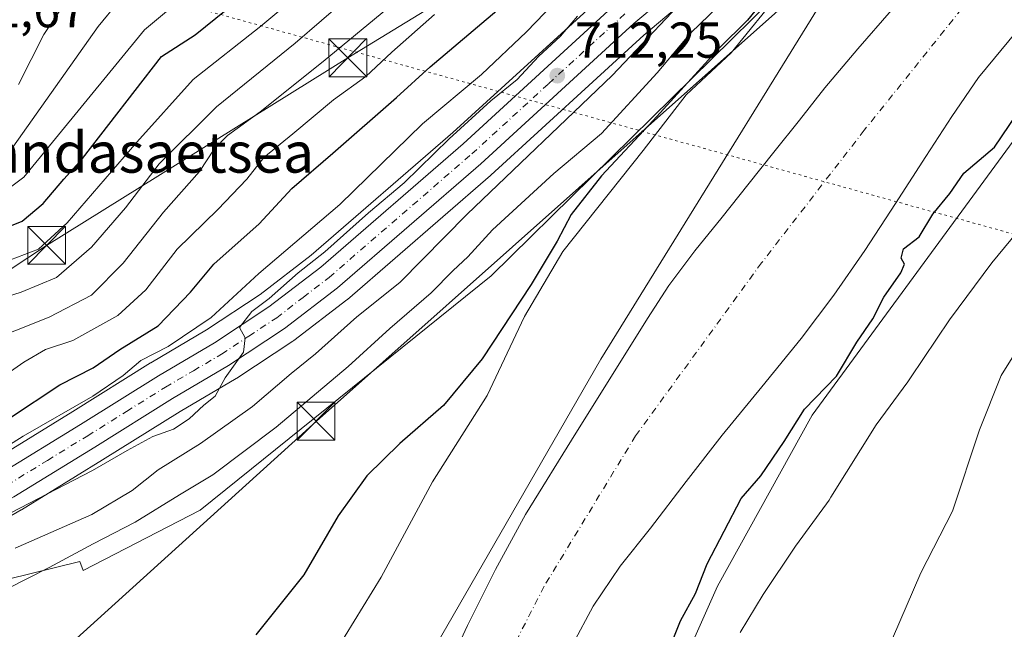
# Model space of a CAD drawing. Units: metres. Extents: x 641038 to 644485, y 4755329 to 4757713.
# Drawn here: x 641973 to 642169, y 4756070 to 4756191 of the extents above; entities that cross this region are included whole.
import ezdxf
from ezdxf.enums import TextEntityAlignment as Align

# ---------------------------------------------------------------- set-up
doc = ezdxf.new("R2010")
doc.units = ezdxf.units.M
doc.header["$MEASUREMENT"] = 0
doc.linetypes.add('DGN Style 4', pattern=[2.638475, 1.318413, -0.659207, 0.001648, -0.659207])
doc.linetypes.add('DGN Style 5', pattern=[1.153612, 0.494405, -0.659207])
for name, color, linetype, lineweight in [('Carretera de calzada única Cxs', 7, 'Continuous', 13), ('Carretera de calzada única eje', 7, 'DGN Style 4', 0), ('Corriente natural Cxs', 4, 'Continuous', 13), ('Corriente natural eje', 4, 'DGN Style 4', 0), ('Curva de nivel maestra', 30, 'Continuous', 30), ('Curva de nivel normal', 30, 'Continuous', 0), ('Espacio natural protegido', 121, 'Continuous', 13), ('Espacio natural protegido CxS', 121, 'Continuous', 0), ('Matorral CxS', 135, 'Continuous', 0), ('Núcleo urbano CxS', 7, 'Continuous', 0), ('Prado CxS', 92, 'Continuous', 0), ('Punto de cota en terreno', 7, 'Continuous', 0), ('Rótulo de punto de cota en terreno', 7, 'Continuous', 0), ('Suelo desnudo CxS', 253, 'Continuous', 0), ('Tendido', 6, 'Continuous', 0), ('Texto cartográfico', 7, 'Continuous', 0), ('Torre de tendido puntual', 7, 'Continuous', 0), ('Vía pecuaria eje', 92, 'DGN Style 5', 0)]:
    doc.layers.add(name, color=color, linetype=linetype, lineweight=lineweight)
doc.styles.add('Style-Arial', font='txt')

# ---------------------------------------------------------------- blocks, each defined once
blk = doc.blocks.new('*U16')
at = {"layer": 'Prado CxS', "color": 92, "linetype": 'Continuous', "lineweight": 0}
blk.add_polyline3d([(641985.8171, 4755871.5865, 698.8344), (642010.8053, 4755925.7922, 694.2747), (642049.0111, 4755962.0383, 697.1653), (642065.3047, 4755995.8967, 697.298), (642101.6507, 4756056.0867, 700.4634), (642111.6783, 4756078.6586, 700.3969), (642130.4785, 4756112.5159, 699.9728), (642175.5983, 4756173.9603, 699.9365)], dxfattribs=at)
blk = doc.blocks.new('*U26')
at = {"layer": 'Prado CxS', "color": 92, "linetype": 'Continuous', "lineweight": 0}
blk.add_polyline3d([(641966.2247, 4756078.8669, 708.6003), (641985.3139, 4756083.5097, 706.0684), (641985.9889, 4756081.7323, 704.9027), (642009.2097, 4756093.6801, 704.2103), (642066.8615, 4756140.0763, 702.512), (642146.3672, 4756218.2816, 704.4994), (642146.1136, 4756216.5854, 703.5593), (642088.5989, 4756123.592, 696.9203), (642034.8337, 4756030.3179, 696.6275), (642013.9399, 4755985.3721, 696.5463), (641981.4513, 4755913.9201, 694.887)], dxfattribs=at)
blk = doc.blocks.new('*U27')
at = {"layer": 'Suelo desnudo CxS', "color": 253, "linetype": 'Continuous', "lineweight": 0}
for points in [[(642171.0401, 4756188.5201, 695.2307), (642163.4301, 4756179.3801, 695.0869), (642158.1401, 4756171.6201, 695.0609), (642153.0201, 4756163.7501, 695.2414), (642146.9602, 4756154.4401, 695.216), (642140.8802, 4756145.1401, 695.4167), (642134.7502, 4756136.2901, 695.5721), (642128.2801, 4756127.6701, 695.1621), (642120.4701, 4756118.1101, 695.1521), (642112.6401, 4756108.5601, 695.0817), (642105.5001, 4756099.3701, 694.8531), (642098.4201, 4756090.1301, 694.782), (642092.4301, 4756082.6101, 694.6289), (642087.0701, 4756074.6901, 694.48), (642083.0301, 4756067.1901, 694.5113)], [(642057.3801, 4756060.6201, 695.3436), (642062.1802, 4756070.8801, 695.2661), (642067.7101, 4756081.9801, 695.8395), (642073.6801, 4756092.8401, 695.6962), (642083.6001, 4756108.9801, 695.8976), (642093.7002, 4756125.0201, 696.365), (642097.8101, 4756131.6401, 696.1078), (642102.0801, 4756138.1701, 696.2905), (642107.2401, 4756145.0301, 696.7683), (642112.6101, 4756151.7201, 696.6337), (642117.7401, 4756158.1401, 696.5462), (642122.8701, 4756164.5601, 696.2058), (642127.9301, 4756170.9401, 696.5436), (642132.9901, 4756177.3101, 696.5628), (642139.5501, 4756185.0501, 696.5303), (642146.2001, 4756192.7201, 695.9441), (642152.7002, 4756200.6601, 696.5768), (642159.2601, 4756208.5501, 696.9903), (642163.7601, 4756213.5401, 696.8804), (642168.3001, 4756218.4901, 697.0916), (642176.7301, 4756228.0101, 697.1604)]]:
    blk.add_polyline3d(points, dxfattribs=at)
blk = doc.blocks.new('*U28')
at = {"layer": 'Corriente natural Cxs', "color": 4, "linetype": 'Continuous', "lineweight": 13}
for points in [[(642057.3801, 4756060.6201, 695.3436), (642062.1801, 4756070.8801, 695.2661), (642067.7101, 4756081.9801, 695.8395), (642073.6801, 4756092.8401, 695.6962), (642083.6001, 4756108.9801, 695.8976), (642093.7001, 4756125.0201, 696.3651), (642097.8101, 4756131.6401, 696.1078), (642102.0801, 4756138.1701, 696.2905), (642107.2401, 4756145.0301, 696.7683), (642112.6101, 4756151.7201, 696.6337), (642117.7401, 4756158.1401, 696.5462), (642122.8701, 4756164.5601, 696.2058), (642127.9301, 4756170.9401, 696.5436), (642132.9901, 4756177.3101, 696.5628), (642139.5501, 4756185.0501, 696.5303), (642146.2001, 4756192.7201, 695.9441), (642152.7001, 4756200.6601, 696.5768), (642159.2601, 4756208.5501, 696.9903), (642163.7601, 4756213.5401, 696.8804), (642168.3001, 4756218.4901, 697.0916), (642176.7301, 4756228.0101, 697.1604)], [(642171.0401, 4756188.5201, 695.2307), (642163.4301, 4756179.3801, 695.0869), (642158.1401, 4756171.6201, 695.0609), (642153.0201, 4756163.7501, 695.2414), (642146.9601, 4756154.4401, 695.216), (642140.8801, 4756145.1401, 695.4167), (642134.7501, 4756136.2901, 695.5721), (642128.2801, 4756127.6701, 695.1621), (642120.4701, 4756118.1101, 695.1521), (642112.6401, 4756108.5601, 695.0817), (642105.5001, 4756099.3701, 694.8531), (642098.4201, 4756090.1301, 694.782), (642092.4301, 4756082.6101, 694.6289), (642087.0701, 4756074.6901, 694.48), (642083.0301, 4756067.1901, 694.5113)]]:
    blk.add_polyline3d(points, dxfattribs=at)
blk = doc.blocks.new('5PATER')
at = {"layer": 'Punto de cota en terreno', "linetype": 'Continuous', "lineweight": 0}
h = blk.add_hatch(color=51, dxfattribs=at)
edge = h.paths.add_edge_path()
edge.add_ellipse((0, 0), major_axis=(-0.11, -0.111), ratio=0.999422, start_angle=0, end_angle=360)
blk = doc.blocks.new('5TTEND')
at = {"layer": 'Corriente natural Cxs', "color": 7, "linetype": 'Continuous', "lineweight": 0}
for p, q in [((-0.375, 0.3754), (0.375, -0.3746)), ((0.372, 0.3784), (-0.372, -0.3776))]:
    blk.add_line(p, q, dxfattribs=at)
at = {"layer": 'Corriente natural Cxs', "color": 7, "linetype": 'Continuous', "lineweight": 0, "flags": 128}
blk.add_lwpolyline([(-0.375, -0.3746), (0.375, -0.3746), (0.375, 0.3754), (-0.375, 0.3754), (-0.372, -0.3776)], dxfattribs=at)

msp = doc.modelspace()

# ---------------------------------------------------------------- linework, layer by layer
at = {"layer": 'Carretera de calzada única Cxs', "color": 7, "linetype": 'Continuous', "lineweight": 13}
for points in [[(641943.3701, 4756085.5101, 716.2063), (641952.8001, 4756091.3001, 717.3717), (641969.5301, 4756100.9201, 718.02), (641985.5001, 4756110.6901, 718.6529), (642000.9201, 4756120.3101, 717.5743), (642012.0301, 4756126.8401, 716.783), (642022.8201, 4756133.9601, 716.0539), (642033.0701, 4756141.8401, 715.2493), (642061.2801, 4756166.2401, 714.3516), (642091.6401, 4756194.0101, 714.6784), (642102.0501, 4756202.8101, 712.5511), (642129.6201, 4756228.3601, 711.4179), (642141.4801, 4756239.5801, 710.2262), (642154.6001, 4756250.2201, 709.3285), (642166.6901, 4756259.6301, 708.9723), (642175.6701, 4756267.3201, 709.3769), (642198.2301, 4756281.1801, 708.4207), (642204.1901, 4756284.2401, 708.663), (642210.2601, 4756286.6901, 708.0511), (642224.1601, 4756292.1901, 707.9823)], [(641969.5301, 4756100.9201, 718.02), (641985.5001, 4756110.6901, 718.6529), (642000.9201, 4756120.3101, 717.5743), (642012.0301, 4756126.8401, 716.783), (642022.8201, 4756133.9601, 716.0539), (642033.0701, 4756141.8401, 715.2493), (642061.2801, 4756166.2401, 714.3516), (642091.6401, 4756194.0101, 714.6784), (642102.0501, 4756202.8101, 712.5511), (642129.6201, 4756228.3601, 711.4179), (642141.4801, 4756239.5801, 710.2262), (642154.6001, 4756250.2201, 709.3285), (642166.6901, 4756259.6301, 708.9723), (642175.6701, 4756267.3201, 709.3769)], [(642170.1001, 4756255.5801, 708.625), (642157.8701, 4756246.0601, 709.326), (642145.0001, 4756235.6001, 709.6389), (642133.2601, 4756224.5101, 710.0374), (642105.5701, 4756198.8401, 710.7724), (642095.1401, 4756190.0401, 711.6973), (642064.7801, 4756162.2701, 712.7443), (642036.4101, 4756137.7301, 713.8396), (642025.8901, 4756129.6501, 714.4942), (642014.8201, 4756122.3401, 714.9361), (642003.6701, 4756115.7901, 715.3377), (641988.2801, 4756106.1901, 715.6382), (641972.2301, 4756096.3501, 715.5534), (641955.5001, 4756086.7401, 715.1819), (641938.5501, 4756076.3501, 714.5052), (641874.0801, 4756037.7701, 714.7297), (641856.9201, 4756027.0101, 715.1776), (641840.6401, 4756017.1801, 715.1716), (641808.2801, 4755999.6401, 714.7026), (641802.9101, 4755996.9401, 714.8659), (641798.9401, 4755995.7301, 715.166), (641789.9601, 4755994.7701, 716.0453), (641778.5501, 4755994.4101, 716.5614), (641776.8811, 4755994.4816, 716.2424)], [(642170.1001, 4756255.5801, 708.625), (642157.8701, 4756246.0601, 709.326), (642145.0001, 4756235.6001, 709.6389), (642133.2601, 4756224.5101, 710.0374), (642105.5701, 4756198.8401, 710.7724), (642095.1401, 4756190.0401, 711.6973), (642064.7801, 4756162.2701, 712.7443), (642036.4101, 4756137.7301, 713.8396), (642025.8901, 4756129.6501, 714.4942), (642014.8201, 4756122.3401, 714.9361), (642003.6701, 4756115.7901, 715.3377), (641988.2801, 4756106.1901, 715.6382), (641972.2301, 4756096.3501, 715.5534)]]:
    msp.add_polyline3d(points, dxfattribs=at)
at = {"layer": 'Carretera de calzada única eje', "color": 7, "linetype": 'DGN Style 4', "lineweight": 0}
msp.add_polyline3d([(641970.8701, 4756098.6401, 716.2731), (641978.9101, 4756103.5601, 716.1472), (641986.8901, 4756108.4401, 716.2002), (641994.5701, 4756113.2401, 716.1136), (642002.3001, 4756118.0501, 715.744), (642007.8501, 4756121.3201, 715.5914), (642013.4201, 4756124.5901, 715.5838), (642018.8201, 4756128.1501, 715.2529), (642024.3501, 4756131.8001, 714.7882), (642029.6201, 4756135.8401, 714.4978), (642034.7301, 4756139.7901, 714.395), (642063.0301, 4756164.2601, 713.1504), (642078.2101, 4756178.1401, 712.9414), (642093.3901, 4756192.0101, 711.8957)], dxfattribs=at)
at = {"layer": 'Corriente natural Cxs', "color": 4, "linetype": 'Continuous', "lineweight": 13}
for points in [[(642057.3801, 4756060.6201, 695.3436), (642062.1801, 4756070.8801, 695.2661), (642067.7101, 4756081.9801, 695.8395), (642073.6801, 4756092.8401, 695.6962), (642083.6001, 4756108.9801, 695.8976), (642093.7001, 4756125.0201, 696.3651), (642097.8101, 4756131.6401, 696.1078), (642102.0801, 4756138.1701, 696.2905), (642107.2401, 4756145.0301, 696.7683), (642112.6101, 4756151.7201, 696.6337), (642117.7401, 4756158.1401, 696.5462), (642122.8701, 4756164.5601, 696.2058), (642127.9301, 4756170.9401, 696.5436), (642132.9901, 4756177.3101, 696.5628), (642139.5501, 4756185.0501, 696.5303), (642146.2001, 4756192.7201, 695.9441), (642152.7001, 4756200.6601, 696.5768), (642159.2601, 4756208.5501, 696.9903), (642163.7601, 4756213.5401, 696.8804), (642168.3001, 4756218.4901, 697.0916), (642176.7301, 4756228.0101, 697.1604)], [(642171.0401, 4756188.5201, 695.2307), (642163.4301, 4756179.3801, 695.0869), (642158.1401, 4756171.6201, 695.0609), (642153.0201, 4756163.7501, 695.2414), (642146.9601, 4756154.4401, 695.216), (642140.8801, 4756145.1401, 695.4167), (642134.7501, 4756136.2901, 695.5721), (642128.2801, 4756127.6701, 695.1621), (642120.4701, 4756118.1101, 695.1521), (642112.6401, 4756108.5601, 695.0817), (642105.5001, 4756099.3701, 694.8531), (642098.4201, 4756090.1301, 694.782), (642092.4301, 4756082.6101, 694.6289), (642087.0701, 4756074.6901, 694.48), (642083.0301, 4756067.1901, 694.5113)]]:
    msp.add_polyline3d(points, dxfattribs=at)
at = {"layer": 'Corriente natural eje', "color": 4, "linetype": 'DGN Style 4', "lineweight": 0}
msp.add_polyline3d([(642324.1201, 4756297.5201, 695.6613), (642303.6501, 4756285.6201, 694.855), (642283.6701, 4756276.5801, 695.0754), (642262.0201, 4756269.9201, 694.7835), (642241.0801, 4756261.8201, 694.0997), (642220.8601, 4756253.7301, 694.057), (642206.4601, 4756244.6101, 694.6572), (642191.7101, 4756230.8001, 695.0464), (642166.9601, 4756201.5301, 694.53), (642140.7901, 4756168.9201, 694.6188), (642120.4401, 4756142.6801, 694.7349), (642095.4601, 4756108.4101, 694.6674), (642077.3701, 4756078.6601, 694.411), (642062.1501, 4756048.9101, 694.2328), (642045.2901, 4756020.5701, 694.1298), (642035.7801, 4755998.9101, 694.3436), (642031.7301, 4755989.1501, 694.2596), (642031.0201, 4755977.9601, 694.1481), (642027.6901, 4755964.6301, 693.9963), (642026.1679, 4755962.3196, 693.9872)], dxfattribs=at)
at = {"layer": 'Curva de nivel maestra', "color": 30, "linetype": 'Continuous', "lineweight": 30, "flags": 128}
for points, elevation in [([(642179.38, 4756241.6401), (642166.5, 4756224.8801), (642162.1, 4756221.9101), (642157.22, 4756220.7401), (642148.06, 4756215.0601), (642136.99, 4756205.7001), (642124.76, 4756197.3501), (642119.97, 4756193.5401), (642117.66, 4756190.7101), (642111.97, 4756185.0901), (642098.99, 4756170.8801), (642088.69, 4756159.8801), (642082.72, 4756152.2201), (642079.94, 4756146.9901), (642074.79, 4756138.3601), (642065.07, 4756123.6401), (642057.4, 4756114.4301), (642048.74, 4756106.8901), (642042.19, 4756100.4801), (642036.54, 4756092.5901), (642029.73, 4756080.9301), (642020.24, 4756069.0001)], 700), ([(641968.42, 4756148.7601), (641973.9, 4756150.9101), (641978.09, 4756154.4201), (641982.15, 4756159.2401), (641985.89, 4756163.3101), (642001.52, 4756183.5501), (642008.2, 4756187.8001), (642018.77, 4756196.3801)], 750), ([(641971.43, 4756111.9401), (641981.38, 4756118.5201), (641988, 4756121.8801), (641993.26, 4756125.5501), (642000.89, 4756130.2201), (642007.24, 4756136.8801), (642011.88, 4756142.4201), (642020.88, 4756150.3701), (642027.32, 4756157.4201), (642035.48, 4756164.3901), (642048.07, 4756175.4001), (642054.76, 4756181.4701), (642067.98, 4756192.6501)], 725), ([(642102.15, 4756066.1601), (642104.4, 4756071.8201), (642107.32, 4756077.2201), (642109.67, 4756083.0501), (642116.4, 4756096.0101), (642120.28, 4756100.4801), (642124.9, 4756107.2801), (642128.94, 4756113.7301), (642135.27, 4756120.2401), (642139.34, 4756126.9701), (642142.49, 4756131.5601), (642144.7, 4756135.9101), (642148.07, 4756140.7001), (642148.74, 4756142.4301), (642148.08, 4756143.6001), (642148.57, 4756145.4601), (642151.7, 4756147.8001), (642154.4, 4756152.3301), (642157.74, 4756156.4301), (642160.54, 4756160.4001), (642166.63, 4756165.5501), (642172.42, 4756174.1301)], 700)]:
    msp.add_lwpolyline(points, dxfattribs=dict(at, elevation=elevation))
at = {"layer": 'Curva de nivel normal', "color": 30, "linetype": 'Continuous', "lineweight": 0, "flags": 128}
for points, elevation in [([(641966.81, 4756103.81), (641974.13, 4756108.39), (641987.9, 4756116.3), (641993.95, 4756120.36), (641997.42, 4756123.32), (642002.85, 4756126.14), (642011.34, 4756131.86), (642020.81, 4756140.55), (642036.87, 4756154.25), (642053.23, 4756170.2), (642064.94, 4756179.95), (642073.88, 4756188.39), (642090.06, 4756205.22), (642100.81, 4756216.03), (642107.59, 4756225.39), (642113.74, 4756231.98), (642124.98, 4756241.15), (642132.99, 4756250.47), (642138.08, 4756255.68), (642143.68, 4756259.86), (642148.74, 4756262.46), (642155.74, 4756264.89), (642162.4, 4756268.3), (642169.17, 4756273.72)], 720), ([(641970.24, 4756142.75), (641977.15, 4756145.38), (641982.84, 4756150.63), (641996.65, 4756166.54), (642007.81, 4756178.96), (642021.2, 4756189.55), (642039.49, 4756204.88)], 745), ([(642015.52, 4756203.34), (641998.16, 4756188.78), (641974.21, 4756159.61), (641969.44, 4756156.06)], 755), ([(641960.07, 4756132.6), (641973.74, 4756136.84), (641980.69, 4756139.8), (641987.63, 4756145.8), (641994.4, 4756153.56), (642001.08, 4756162.27), (642012.39, 4756173.58), (642027.98, 4756186.14), (642043.64, 4756199.72)], 740), ([(641972.53, 4756086.16), (641987.72, 4756092.84), (641995.73, 4756097.57), (642000.87, 4756101.71), (642009.26, 4756106.89), (642019.54, 4756114.25), (642027.23, 4756120.79), (642032.03, 4756124.69), (642040.23, 4756132), (642048.74, 4756138.8), (642062.07, 4756152.34), (642090.84, 4756179.76), (642108.6, 4756198.55)], 710), ([(641985.13, 4756198.24), (641978.22, 4756187.92), (641973.19, 4756177.98)], 765), ([(642113.68, 4756195.26), (642106.4, 4756188.21), (642099.74, 4756180.27), (642088.74, 4756168.31), (642079.25, 4756160.38), (642067.13, 4756149.2), (642062.21, 4756143.88), (642059.35, 4756141.18), (642054.97, 4756136.72), (642046.78, 4756129.7), (642038.52, 4756122.18), (642024.22, 4756110.17), (642011.68, 4756100.68), (642005.07, 4756096.72), (641996.31, 4756091.32), (641988.01, 4756087.04), (641979.24, 4756082.33), (641962.39, 4756073.82)], 705), ([(641966.23, 4756126.74), (641979.29, 4756131.95), (641987.68, 4756136.3), (641993.94, 4756142.6), (642001.95, 4756152.69), (642009.04, 4756160.78), (642011.94, 4756165.2), (642014.57, 4756167.88), (642021.07, 4756172.55), (642033.54, 4756182.55), (642050.14, 4756196.25)], 735), ([(641992.99, 4756194.36), (641988.95, 4756189.48), (641972.07, 4756165.55)], 760), ([(641959.1, 4756086.74), (641987.84, 4756101.55), (641994.72, 4756105.54), (641999.78, 4756108.31), (642003.88, 4756109.72), (642006.98, 4756111.76), (642009.93, 4756114.47), (642012.16, 4756116.29), (642014.14, 4756119.93), (642017.76, 4756124.96), (642018.1, 4756127.82), (642017, 4756129.88), (642019.45, 4756133.05), (642022.87, 4756135.62), (642028.63, 4756140.73), (642033.86, 4756144.88), (642042.56, 4756152.55), (642049.6, 4756158.55), (642058.52, 4756167.22), (642066.82, 4756174.74), (642071.98, 4756178.99), (642076.21, 4756183.52), (642080.58, 4756187.58), (642083.99, 4756191.55)], 715), ([(641962.55, 4756114.86), (641974.22, 4756123.02), (641978.54, 4756125.53), (641983.93, 4756127.28), (641992.87, 4756132.27), (641998.4, 4756137.35), (642004.61, 4756145.37), (642012.7, 4756153.22), (642018.41, 4756159.22), (642021.8, 4756163.55), (642027.52, 4756168.23), (642035.62, 4756174.95), (642042, 4756179.58), (642047.14, 4756184.41), (642055.65, 4756191.84)], 730), ([(642139.03, 4755911.88), (642143.37, 4755924.12), (642145.31, 4755933.77), (642145.3, 4755945.11), (642143.43, 4755955.57), (642143.42, 4755963.9), (642145.97, 4755977.21), (642145.93, 4755986.43), (642146.24, 4755990.17), (642146.12, 4755993.69), (642145.45, 4756000.62), (642141.67, 4756016.48), (642139.8, 4756026.95), (642137.99, 4756032.8), (642137.44, 4756036.92), (642138.18, 4756041.32), (642139.46, 4756045.27), (642141.34, 4756052.4), (642146.42, 4756068.28), (642152, 4756081.29), (642158.29, 4756093.52), (642163.6, 4756109.62), (642167.93, 4756120.38), (642173.76, 4756129.65)], 705)]:
    msp.add_lwpolyline(points, dxfattribs=dict(at, elevation=elevation))
at = {"layer": 'Espacio natural protegido', "color": 121, "linetype": 'Continuous', "lineweight": 13, "flags": 128}
for points in [[(642059.3003, 4756302.6959), (642055.364, 4756283.673), (642058.6434, 4756249.562), (642069.8287, 4756245.0876), (642098.0009, 4756233.8183), (642127.6114, 4756223.7353), (642135.2103, 4756221.1477), (642134.6393, 4756216.7727), (642137.0991, 4756208.3437), (642124.551, 4756196.7009), (642114.4469, 4756184.2571), (642105.4659, 4756175.9223), (642096.9618, 4756164.9345), (642081.0266, 4756144.9048), (642073.4784, 4756132.0449), (642066.0292, 4756116.3921), (642055.1991, 4756099.3443), (642045.0708, 4756080.4155), (642034.3806, 4756062.9917)], [(642116.2101, 4756069.4723), (642120.7812, 4756077.0222), (642127.1663, 4756086.5771), (642133.3263, 4756094.97), (642133.8324, 4756095.6929), (642134.1914, 4756096.2489), (642143.1265, 4756110.6288), (642149.4276, 4756119.1146), (642149.9716, 4756119.8846), (642157.6977, 4756131.3845), (642166.0568, 4756142.7053), (642174.8349, 4756153.2801)]]:
    msp.add_lwpolyline(points, dxfattribs=at)
at = {"layer": 'Espacio natural protegido CxS', "color": 121, "linetype": 'Continuous', "lineweight": 0, "flags": 128}
for points in [[(642034.3806, 4756062.9917), (642045.0708, 4756080.4155), (642055.1991, 4756099.3443), (642066.0292, 4756116.3921), (642073.4784, 4756132.0449), (642081.0266, 4756144.9048), (642096.9618, 4756164.9345), (642105.4659, 4756175.9223), (642114.4469, 4756184.2571), (642124.551, 4756196.7009), (642137.0991, 4756208.3437), (642134.6393, 4756216.7727), (642135.2103, 4756221.1477), (642127.6114, 4756223.7353), (642098.0009, 4756233.8183), (642069.8287, 4756245.0876), (642058.6434, 4756249.562), (642055.364, 4756283.673), (642059.3003, 4756302.6959)], [(642174.8349, 4756153.2801), (642166.0568, 4756142.7053), (642157.6977, 4756131.3845), (642149.9716, 4756119.8846), (642149.4276, 4756119.1146), (642143.1265, 4756110.6288), (642134.1914, 4756096.2489), (642133.8324, 4756095.6929), (642133.3263, 4756094.97), (642127.1663, 4756086.5771), (642120.7812, 4756077.0222), (642116.2101, 4756069.4723)]]:
    msp.add_lwpolyline(points, dxfattribs=at)
at = {"layer": 'Matorral CxS', "color": 135, "linetype": 'Continuous', "lineweight": 0}
for points in [[(642170.9795, 4756252.4627, 708.4427), (642159.7377, 4756243.7121, 709.0127), (642146.9789, 4756233.3425, 709.4856), (642135.3099, 4756222.3197, 709.6048), (642107.6097, 4756196.6401, 710.0766), (642107.5047, 4756196.5473, 710.0847), (642097.1205, 4756187.7859, 711.2004), (642066.8049, 4756160.0565, 711.9012), (642066.7427, 4756160.0011, 711.9004), (642038.3555, 4756135.4465, 713.1511), (642038.2375, 4756135.3509, 713.1587), (642027.7175, 4756127.2709, 714.0048), (642027.5433, 4756127.1467, 714.0112), (642016.4733, 4756119.8367, 714.6387), (642016.3397, 4756119.7535, 714.6468), (642005.2241, 4756113.2237, 715.2153), (641989.8579, 4756103.6387, 715.2124), (641973.7981, 4756093.7925, 715.0834), (641973.7273, 4756093.7503, 715.0863), (641957.0315, 4756084.1601, 714.5731), (641941.9097, 4756074.8909, 713.3666)], [(641957.0315, 4756084.1601, 714.5731), (641973.7273, 4756093.7503, 715.0863), (641973.7981, 4756093.7925, 715.0834), (641989.8579, 4756103.6387, 715.2124), (642005.2241, 4756113.2237, 715.2153), (642016.3397, 4756119.7535, 714.6468), (642016.4733, 4756119.8367, 714.6387), (642027.5433, 4756127.1467, 714.0112), (642027.7175, 4756127.2709, 714.0048), (642038.2375, 4756135.3509, 713.1587), (642038.3555, 4756135.4465, 713.1511), (642066.7427, 4756160.0011, 711.9004), (642066.8049, 4756160.0565, 711.9012), (642097.1205, 4756187.7859, 711.2004), (642107.5047, 4756196.5473, 710.0847), (642107.6097, 4756196.6401, 710.0766), (642135.3099, 4756222.3197, 709.6048), (642146.9789, 4756233.3425, 709.4856), (642159.7377, 4756243.7121, 709.0127), (642170.9795, 4756252.4627, 708.4427)], [(641968.7455, 4756198.2945, 773.0973), (641985.3539, 4756213.7859, 775.8164), (642016.2825, 4756216.8781, 774.2193), (642043.0879, 4756227.1873, 769.2233), (642072.9845, 4756234.4023, 755.4401), (642095.6667, 4756241.6187, 756.7329), (642127.6255, 4756248.8349, 724.5706), (642151.2501, 4756251.3655, 709.9267), (642139.5711, 4756241.8943, 712.7793), (642139.4183, 4756241.7595, 712.8052), (642127.5695, 4756230.5501, 714.2229), (642100.0611, 4756205.0571, 715.7349), (642089.7033, 4756196.3011, 716.2324), (642089.6153, 4756196.2237, 716.2367), (642059.2861, 4756168.4819, 717.6275), (642031.1731, 4756144.1657, 718.6767), (642021.0775, 4756136.4045, 718.6875), (642010.4427, 4756129.3869, 720.2014), (641999.3999, 4756122.8965, 720.9834), (641999.3321, 4756122.8555, 720.985), (641983.9233, 4756113.2423, 721.3357), (641967.9993, 4756103.5005, 721.5221)], [(642151.2501, 4756251.3655, 709.9267), (642139.5711, 4756241.8943, 712.7793), (642139.4183, 4756241.7595, 712.8052), (642127.5695, 4756230.5501, 714.2229), (642100.0611, 4756205.0571, 715.7349), (642089.7033, 4756196.3011, 716.2324), (642089.6153, 4756196.2237, 716.2367), (642059.2861, 4756168.4819, 717.6275), (642031.1731, 4756144.1657, 718.6767), (642021.0775, 4756136.4045, 718.6875), (642010.4427, 4756129.3869, 720.2014), (641999.3999, 4756122.8965, 720.9834), (641999.3321, 4756122.8555, 720.985), (641983.9233, 4756113.2423, 721.3357), (641967.9993, 4756103.5005, 721.5221)], [(642176.7301, 4756228.0101, 697.1604), (642168.3001, 4756218.4901, 697.0916), (642163.7601, 4756213.5401, 696.8804), (642159.2601, 4756208.5501, 696.9903), (642152.7002, 4756200.6601, 696.5768), (642146.2001, 4756192.7201, 695.9441), (642139.5501, 4756185.0501, 696.5303), (642132.9901, 4756177.3101, 696.5628), (642127.9301, 4756170.9401, 696.5436), (642122.8701, 4756164.5601, 696.2058), (642117.7401, 4756158.1401, 696.5462), (642112.6101, 4756151.7201, 696.6337), (642107.2401, 4756145.0301, 696.7683), (642102.0801, 4756138.1701, 696.2905), (642097.8101, 4756131.6401, 696.1078), (642093.7002, 4756125.0201, 696.365), (642083.6001, 4756108.9801, 695.8976), (642073.6801, 4756092.8401, 695.6962), (642067.7101, 4756081.9801, 695.8395), (642062.1802, 4756070.8801, 695.2661), (642057.3801, 4756060.6201, 695.3436)], [(642057.3801, 4756060.6201, 695.3436), (642062.1802, 4756070.8801, 695.2661), (642067.7101, 4756081.9801, 695.8395), (642073.6801, 4756092.8401, 695.6962), (642083.6001, 4756108.9801, 695.8976), (642093.7002, 4756125.0201, 696.365), (642097.8101, 4756131.6401, 696.1078), (642102.0801, 4756138.1701, 696.2905), (642107.2401, 4756145.0301, 696.7683), (642112.6101, 4756151.7201, 696.6337), (642117.7401, 4756158.1401, 696.5462), (642122.8701, 4756164.5601, 696.2058), (642127.9301, 4756170.9401, 696.5436), (642132.9901, 4756177.3101, 696.5628), (642139.5501, 4756185.0501, 696.5303), (642146.2001, 4756192.7201, 695.9441), (642152.7002, 4756200.6601, 696.5768), (642159.2601, 4756208.5501, 696.9903), (642163.7601, 4756213.5401, 696.8804), (642168.3001, 4756218.4901, 697.0916), (642176.7301, 4756228.0101, 697.1604)], [(641981.4513, 4755913.9201, 694.887), (642013.9399, 4755985.3721, 696.5463), (642034.8337, 4756030.3179, 696.6275), (642088.5989, 4756123.592, 696.9203), (642146.1136, 4756216.5854, 703.5593), (642146.3672, 4756218.2816, 704.4994), (642066.8615, 4756140.0763, 702.512), (642009.2097, 4756093.6801, 704.2103), (641985.9889, 4756081.7323, 704.9027), (641985.3139, 4756083.5097, 706.0684), (641966.2247, 4756078.8669, 708.6003), (641952.2947, 4756076.8037, 711.5413), (641941.9097, 4756074.8909, 713.3666)], [(641981.4513, 4755913.9201, 694.887), (642013.9399, 4755985.3721, 696.5463), (642034.8337, 4756030.3179, 696.6275), (642088.5989, 4756123.592, 696.9203), (642146.1136, 4756216.5854, 703.5593), (642146.3672, 4756218.2816, 704.4994), (642066.8615, 4756140.0763, 702.512), (642009.2097, 4756093.6801, 704.2103), (641985.9889, 4756081.7323, 704.9027), (641985.3139, 4756083.5097, 706.0684), (641966.2247, 4756078.8669, 708.6003)], [(642083.0301, 4756067.1901, 694.5113), (642087.0701, 4756074.6901, 694.48), (642092.4301, 4756082.6101, 694.6289), (642098.4201, 4756090.1301, 694.782), (642105.5001, 4756099.3701, 694.8531), (642112.6401, 4756108.5601, 695.0817), (642120.4701, 4756118.1101, 695.1521), (642128.2801, 4756127.6701, 695.1621), (642134.7502, 4756136.2901, 695.5721), (642140.8802, 4756145.1401, 695.4167), (642146.9602, 4756154.4401, 695.216), (642153.0201, 4756163.7501, 695.2414), (642158.1401, 4756171.6201, 695.0609), (642163.4301, 4756179.3801, 695.0869), (642171.0401, 4756188.5201, 695.2307)], [(642083.0301, 4756067.1901, 694.5113), (642087.0701, 4756074.6901, 694.48), (642092.4301, 4756082.6101, 694.6289), (642098.4201, 4756090.1301, 694.782), (642105.5001, 4756099.3701, 694.8531), (642112.6401, 4756108.5601, 695.0817), (642120.4701, 4756118.1101, 695.1521), (642128.2801, 4756127.6701, 695.1621), (642134.7502, 4756136.2901, 695.5721), (642140.8802, 4756145.1401, 695.4167), (642146.9602, 4756154.4401, 695.216), (642153.0201, 4756163.7501, 695.2414), (642158.1401, 4756171.6201, 695.0609), (642163.4301, 4756179.3801, 695.0869), (642171.0401, 4756188.5201, 695.2307)], [(642175.5983, 4756173.9603, 699.9365), (642130.4785, 4756112.5159, 699.9728), (642111.6783, 4756078.6586, 700.3969), (642101.6507, 4756056.0867, 700.4634), (642065.3047, 4755995.8967, 697.298), (642049.0111, 4755962.0383, 697.1653), (642010.8053, 4755925.7922, 694.2747), (641985.8171, 4755871.5865, 698.8344), (641970.4027, 4755851.5379, 699.4061), (641952.7853, 4755840.1697, 698.8209)], [(642175.5983, 4756173.9603, 699.9365), (642130.4785, 4756112.5159, 699.9728), (642111.6783, 4756078.6586, 700.3969), (642101.6507, 4756056.0867, 700.4634), (642065.3047, 4755995.8967, 697.298), (642049.0111, 4755962.0383, 697.1653), (642010.8053, 4755925.7922, 694.2747), (641985.8171, 4755871.5865, 698.8344)]]:
    msp.add_polyline3d(points, dxfattribs=at)
at = {"layer": 'Núcleo urbano CxS', "color": 7, "linetype": 'Continuous', "lineweight": 0}
for points in [[(641967.9993, 4756103.5005, 721.5221), (641983.9233, 4756113.2423, 721.3357), (641999.3321, 4756122.8555, 720.985), (641999.3999, 4756122.8965, 720.9834), (642010.4427, 4756129.3869, 720.2014), (642021.0775, 4756136.4045, 718.6875), (642031.1731, 4756144.1657, 718.6767), (642059.2861, 4756168.4819, 717.6275), (642089.6153, 4756196.2237, 716.2367), (642089.7033, 4756196.3011, 716.2324), (642100.0611, 4756205.0571, 715.7349), (642127.5695, 4756230.5501, 714.2229), (642139.4183, 4756241.7595, 712.8052), (642139.5711, 4756241.8943, 712.7793), (642151.2501, 4756251.3655, 709.9267), (642152.7339, 4756252.5689, 709.5985), (642164.7921, 4756261.9545, 709.8001), (642173.7303, 4756269.6085, 712.1948)], [(642170.9795, 4756252.4627, 708.4427), (642159.7377, 4756243.7121, 709.0127), (642146.9789, 4756233.3425, 709.4856), (642135.3099, 4756222.3197, 709.6048), (642107.6097, 4756196.6401, 710.0766), (642107.5047, 4756196.5473, 710.0847), (642097.1205, 4756187.7859, 711.2004), (642066.8049, 4756160.0565, 711.9012), (642066.7427, 4756160.0011, 711.9004), (642038.3555, 4756135.4465, 713.1511), (642038.2375, 4756135.3509, 713.1587), (642027.7175, 4756127.2709, 714.0048), (642027.5433, 4756127.1467, 714.0112), (642016.4733, 4756119.8367, 714.6387), (642016.3397, 4756119.7535, 714.6468), (642005.2241, 4756113.2237, 715.2153), (641989.8579, 4756103.6387, 715.2124), (641973.7981, 4756093.7925, 715.0834), (641973.7273, 4756093.7503, 715.0863), (641957.0315, 4756084.1601, 714.5731), (641941.9097, 4756074.8909, 713.3666)], [(642170.9795, 4756252.4627, 708.4427), (642159.7377, 4756243.7121, 709.0127), (642146.9789, 4756233.3425, 709.4856), (642135.3099, 4756222.3197, 709.6048), (642107.6097, 4756196.6401, 710.0766), (642107.5047, 4756196.5473, 710.0847), (642097.1205, 4756187.7859, 711.2004), (642066.8049, 4756160.0565, 711.9012), (642066.7427, 4756160.0011, 711.9004), (642038.3555, 4756135.4465, 713.1511), (642038.2375, 4756135.3509, 713.1587), (642027.7175, 4756127.2709, 714.0048), (642027.5433, 4756127.1467, 714.0112), (642016.4733, 4756119.8367, 714.6387), (642016.3397, 4756119.7535, 714.6468), (642005.2241, 4756113.2237, 715.2153), (641989.8579, 4756103.6387, 715.2124), (641973.7981, 4756093.7925, 715.0834), (641973.7273, 4756093.7503, 715.0863), (641957.0315, 4756084.1601, 714.5731)], [(642151.2501, 4756251.3655, 709.9267), (642139.5711, 4756241.8943, 712.7793), (642139.4183, 4756241.7595, 712.8052), (642127.5695, 4756230.5501, 714.2229), (642100.0611, 4756205.0571, 715.7349), (642089.7033, 4756196.3011, 716.2324), (642089.6153, 4756196.2237, 716.2367), (642059.2861, 4756168.4819, 717.6275), (642031.1731, 4756144.1657, 718.6767), (642021.0775, 4756136.4045, 718.6875), (642010.4427, 4756129.3869, 720.2014), (641999.3999, 4756122.8965, 720.9834), (641999.3321, 4756122.8555, 720.985), (641983.9233, 4756113.2423, 721.3357), (641967.9993, 4756103.5005, 721.5221)]]:
    msp.add_polyline3d(points, dxfattribs=at)
at = {"layer": 'Prado CxS', "color": 92, "linetype": 'Continuous', "lineweight": 0}
for points in [[(641981.4513, 4755913.9201, 694.887), (642013.9399, 4755985.3721, 696.5463), (642034.8337, 4756030.3179, 696.6275), (642088.5989, 4756123.592, 696.9203), (642146.1136, 4756216.5854, 703.5593), (642146.3672, 4756218.2816, 704.4994), (642066.8615, 4756140.0763, 702.512), (642009.2097, 4756093.6801, 704.2103), (641985.9889, 4756081.7323, 704.9027), (641985.3139, 4756083.5097, 706.0684), (641966.2247, 4756078.8669, 708.6003), (641952.2947, 4756076.8037, 711.5413), (641941.9097, 4756074.8909, 713.3666)], [(642175.5983, 4756173.9603, 699.9365), (642130.4785, 4756112.5159, 699.9728), (642111.6783, 4756078.6586, 700.3969), (642101.6507, 4756056.0867, 700.4634), (642065.3047, 4755995.8967, 697.298), (642049.0111, 4755962.0383, 697.1653), (642010.8053, 4755925.7922, 694.2747), (641985.8171, 4755871.5865, 698.8344), (641970.4027, 4755851.5379, 699.4061), (641952.7853, 4755840.1697, 698.8209)]]:
    msp.add_polyline3d(points, dxfattribs=at)
at = {"layer": 'Suelo desnudo CxS', "color": 253, "linetype": 'Continuous', "lineweight": 0}
for points in [[(642057.3801, 4756060.6201, 695.3436), (642062.1802, 4756070.8801, 695.2661), (642067.7101, 4756081.9801, 695.8395), (642073.6801, 4756092.8401, 695.6962), (642083.6001, 4756108.9801, 695.8976), (642093.7002, 4756125.0201, 696.365), (642097.8101, 4756131.6401, 696.1078), (642102.0801, 4756138.1701, 696.2905), (642107.2401, 4756145.0301, 696.7683), (642112.6101, 4756151.7201, 696.6337), (642117.7401, 4756158.1401, 696.5462), (642122.8701, 4756164.5601, 696.2058), (642127.9301, 4756170.9401, 696.5436), (642132.9901, 4756177.3101, 696.5628), (642139.5501, 4756185.0501, 696.5303), (642146.2001, 4756192.7201, 695.9441), (642152.7002, 4756200.6601, 696.5768), (642159.2601, 4756208.5501, 696.9903), (642163.7601, 4756213.5401, 696.8804), (642168.3001, 4756218.4901, 697.0916), (642176.7301, 4756228.0101, 697.1604)], [(642083.0301, 4756067.1901, 694.5113), (642087.0701, 4756074.6901, 694.48), (642092.4301, 4756082.6101, 694.6289), (642098.4201, 4756090.1301, 694.782), (642105.5001, 4756099.3701, 694.8531), (642112.6401, 4756108.5601, 695.0817), (642120.4701, 4756118.1101, 695.1521), (642128.2801, 4756127.6701, 695.1621), (642134.7502, 4756136.2901, 695.5721), (642140.8802, 4756145.1401, 695.4167), (642146.9602, 4756154.4401, 695.216), (642153.0201, 4756163.7501, 695.2414), (642158.1401, 4756171.6201, 695.0609), (642163.4301, 4756179.3801, 695.0869), (642171.0401, 4756188.5201, 695.2307)]]:
    msp.add_polyline3d(points, dxfattribs=at)
at = {"layer": 'Tendido', "color": 6, "linetype": 'Continuous', "lineweight": 0, "extrusion": (0.619, -0.695975, 0.363949), "elevation": -2912458.2733, "flags": 128}
msp.add_lwpolyline([(3640395.2855, 1138787.4114), (3640541.6021, 1138790.7046), (3640680.7645, 1138790.6257)], dxfattribs=at)
at = {"layer": 'Tendido', "color": 6, "linetype": 'Continuous', "lineweight": 0}
msp.add_polyline3d([(642239.6066, 4756309.6156, 718.1768), (642180.2068, 4756271.8066, 710.663), (642088.4361, 4756213.8348, 729.0046), (642038.4495, 4756183.284, 737.339), (641978.7593, 4756146.1364, 746.2008), (641943.2522, 4756122.7472, 744.8421), (641869.6979, 4756077.6621, 736.5486), (641846.4967, 4756062.8108, 743.5139), (641781.94, 4756068.38, 734.2133), (641597.19, 4756021.71, 701.4102), (641485.9301, 4755992.3621, 721.2023), (641432.8199, 4755977.8793, 726.5042), (641373.8177, 4755962.7981, 711.6765), (641187.6829, 4755913.3209, 738.9112), (641158.1818, 4755901.6792, 733.7679), (641092.9619, 4755875.0885, 707.4133), (641074.4109, 4755867.4461, 699.9619)], dxfattribs=at)
at = {"layer": 'Vía pecuaria eje', "color": 92, "linetype": 'DGN Style 5', "lineweight": 0}
msp.add_polyline3d([(641060.5451, 4756541.4796, 927.9174), (641511.0284, 4756342.2112, 767.8071), (641876.5126, 4756229.6421, 765.0771), (642191.2687, 4756142.5889, 714.1175), (642460.1092, 4755999.7335, 744.2476), (642789.8734, 4755841.5049, 831.612), (642926.7162, 4755734.5002, 810.1959), (643002.6007, 4755632.7056, 777.6482), (643027.4713, 4755470.0381, 718.5085), (643002.4879, 4755368.745, 730.6716)], dxfattribs=at)

# ---------------------------------------------------------------- block references
at = {"layer": 'Corriente natural Cxs', "color": 4, "linetype": 'Continuous', "lineweight": 13}
msp.add_blockref('*U28', (0, 0), dxfattribs=at)
at = {"layer": 'Prado CxS', "color": 92, "linetype": 'Continuous', "lineweight": 0}
for name in ['*U26', '*U16']:
    msp.add_blockref(name, (0, 0), dxfattribs=at)
at = {"layer": 'Punto de cota en terreno', "color": 7, "linetype": 'Continuous', "lineweight": 0, "xscale": 10, "yscale": 10, "zscale": 10}
msp.add_blockref('5PATER', (642079.96, 4756179.74, 712.25), dxfattribs=at)
at = {"layer": 'Suelo desnudo CxS', "color": 253, "linetype": 'Continuous', "lineweight": 0}
msp.add_blockref('*U27', (0, 0), dxfattribs=at)
at = {"layer": 'Torre de tendido puntual', "color": 7, "linetype": 'Continuous', "lineweight": 0, "xscale": 10, "yscale": 10, "zscale": 10}
for p in [(642038.4495, 4756183.284, 737.339), (641978.7593, 4756146.1364, 746.2008), (642032.1541, 4756111.3142, 706.2845)]:
    msp.add_blockref('5TTEND', p, dxfattribs=at)

# ---------------------------------------------------------------- texts
at = {"layer": 'Rótulo de punto de cota en terreno', "color": 7, "linetype": 'Continuous', "lineweight": 0, "style": 'Style-Arial'}
for s, p in [('772,67', (641957.5478, 4756189.3078)), ('712,25', (642083.4878, 4756183.2678))]:
    msp.add_text(s, height=7, dxfattribs=at).set_placement(p)
at = {"layer": 'Texto cartográfico', "color": 7, "linetype": 'Continuous', "lineweight": 0, "style": 'Style-Arial'}
msp.add_text('Landasaetsea', height=8, dxfattribs=at).set_placement((641996.5715, 4756164.5301), align=Align.MIDDLE_CENTER)

doc.saveas('drawing.dxf')
